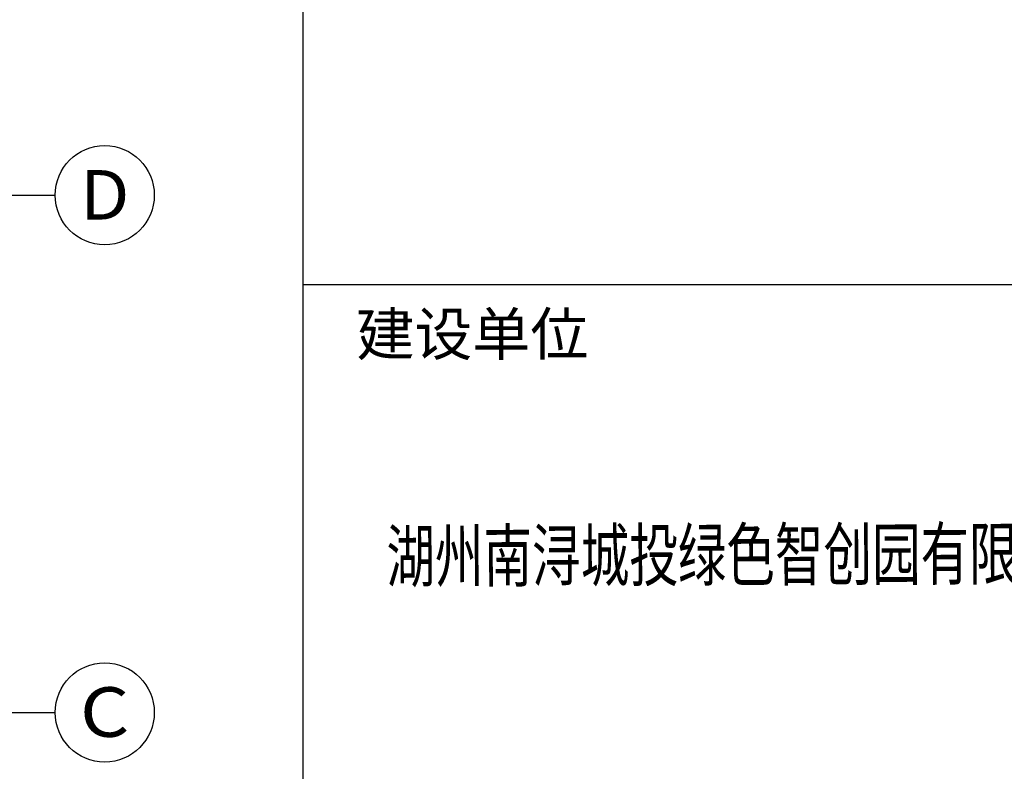
# Model space of a CAD drawing. Units: millimetres. Extents: x 408142 to 1302376, y -251225 to 1519083.
# Drawn here: x 1010707 to 1024607, y 750357 to 760965 of the extents above; entities that cross this region are included whole.
import ezdxf
from ezdxf.enums import TextEntityAlignment as Align

# ---------------------------------------------------------------- set-up
doc = ezdxf.new("R2010")
doc.units = ezdxf.units.MM
doc.header["$LTSCALE"] = 1000
doc.header["$MEASUREMENT"] = 0
for name, color, linetype in [('AXIS_TEXT', 7, 'Continuous'), ('C-AXIS', 3, 'Continuous'), ('PUB_TITLE', 4, 'Continuous'), ('WINDOW_TEXT', 7, 'Continuous')]:
    doc.layers.add(name, color=color, linetype=linetype)
doc.styles.add('COMPLEX', font='COMPLEX')
doc.styles.add('TKZ2', font='txt', dxfattribs={"width": 0.7})

# ---------------------------------------------------------------- blocks, each defined once
blk = doc.blocks.new('a1')
blk.add_line((261566.7, 2053.6), (261566.7, 59453.6))
at = {"layer": 'PUB_TITLE', "color": 0}
blk.add_lwpolyline([(261566.7, 39521.7), (268566.7, 39521.7)], dxfattribs=at)
at = {"layer": 'PUB_TITLE', "color": 0, "style": 'TKZ2'}
blk.add_text('建设单位', height=300, dxfattribs=at).set_placement((262760.8, 39134.2), align=Align.MIDDLE)

msp = doc.modelspace()

# ---------------------------------------------------------------- linework, layer by layer
at = {"layer": 'C-AXIS'}
for p, q in [((1007007.4, 758488.2), (1011207.4, 758488.2)), ((1007007.4, 751188.2), (1011207.4, 751188.2))]:
    msp.add_line(p, q, dxfattribs=at)
for centre in [(1011907.4, 758488.2), (1011907.4, 751188.2)]:
    msp.add_circle(centre, 700, dxfattribs=at)

# ---------------------------------------------------------------- block references
at = {"xscale": 2, "yscale": 2, "zscale": 2}
msp.add_blockref('a1', (491575.6, 678182.4), dxfattribs=at)

# ---------------------------------------------------------------- texts
at = {"layer": 'AXIS_TEXT', "lineweight": 5, "style": 'COMPLEX'}
for tag, width, p, p2 in [('D', 1.235294, (1011557.4, 758143.4), (1012257.4, 758143.4)), ('C', 1.4, (1011557.4, 750843.4), (1012257.4, 750843.4))]:
    msp.add_attdef(tag, text='', height=700, dxfattribs=dict(at, width=width)).set_placement(p, p2, align=Align.FIT)
at = {"layer": 'WINDOW_TEXT', "color": 0, "style": 'TKZ2', "width": 0.7}
msp.add_text('湖州南浔城投绿色智创园有限公司', height=717.875, rotation=0.24862, dxfattribs=at).set_placement((1015886, 753032.7, 0.8))

doc.saveas('drawing.dxf')
